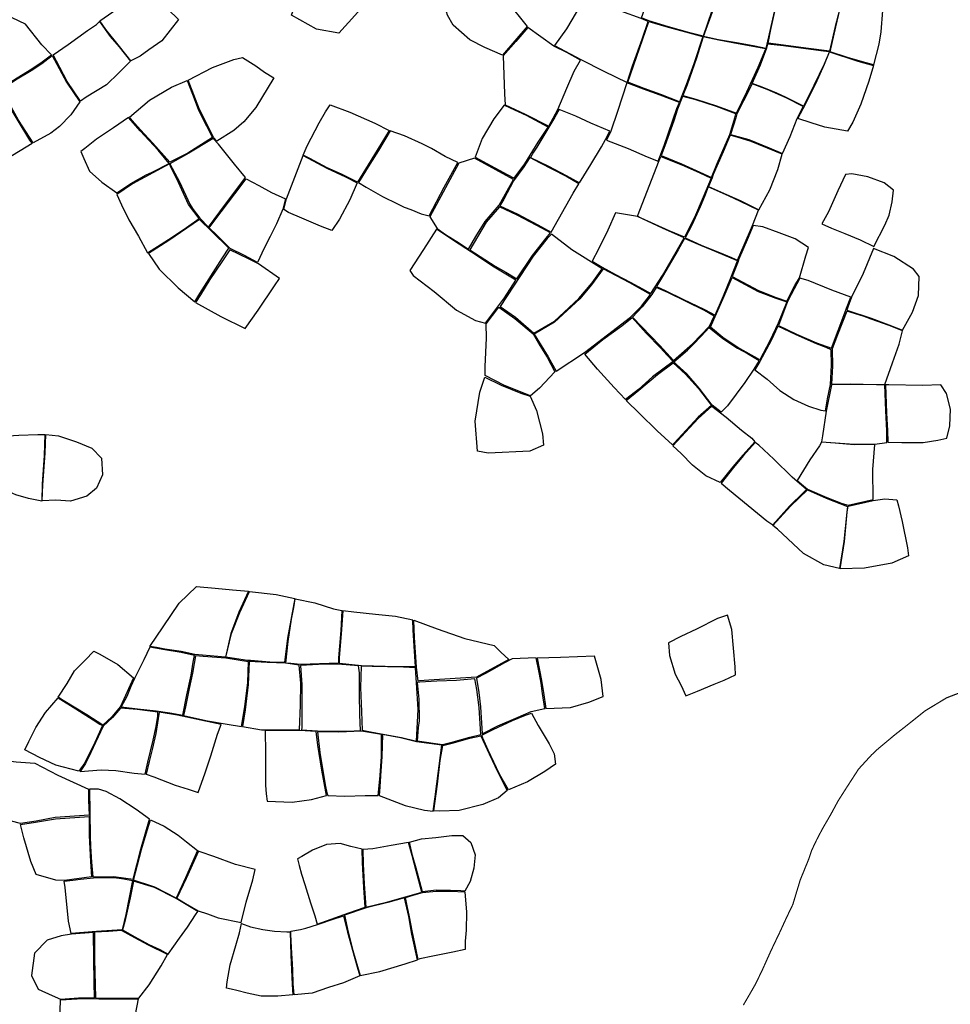
# Model space of a CAD drawing. Extents: x 167012 to 186964, y 9936004 to 9958188.
# Drawn here: x 182906 to 184489, y 9952577 to 9954251 of the extents above; entities that cross this region are included whole.
import ezdxf

# ---------------------------------------------------------------- set-up
doc = ezdxf.new("R2010")
doc.units = 0
doc.layers.add('LATE_AREAS', color=4, linetype='CONTINUOUS')
doc.layers.add('SURVEY_LIMIT', color=7, linetype='CONTINUOUS')

msp = doc.modelspace()

# ---------------------------------------------------------------- linework, layer by layer
at = {"layer": 'LATE_AREAS', "linetype": 'BYBLOCK'}
for points in [[(183999.2, 9954359.1), (184025.5, 9954350.5), (184056.9, 9954342.3), (184077.8, 9954337.6), (184103, 9954331.8), (184092, 9954295.3), (184083.4, 9954264.2), (184068.8, 9954223), (184046.4, 9954228.6), (184010, 9954238.6), (183976.5, 9954248.7), (183964.3, 9954253.9), (183974.1, 9954282.3), (183980.6, 9954303.9), (183993.1, 9954341.8)], [(183650.1, 9954347.1), (183671.8, 9954336.3), (183698.6, 9954324.5), (183714.1, 9954319.2), (183722, 9954302.4), (183735, 9954282.4), (183769.8, 9954239.2), (183727.5, 9954190.4), (183697.9, 9954203.5), (183672.1, 9954216.5), (183643.8, 9954241.7), (183634.2, 9954258.8), (183627.3, 9954281.3), (183627.9, 9954293.2), (183634.9, 9954325.1), (183640.5, 9954352.3)], [(183500.7, 9954285.9), (183476.5, 9954258.1), (183449.1, 9954227.8), (183411.2, 9954234.7), (183369.1, 9954258.8), (183378.1, 9954283), (183402.3, 9954321.5), (183412.2, 9954336.1), (183430.5, 9954330.9), (183504.4, 9954297.3)], [(184103.4, 9954331.7), (184133.9, 9954325.2), (184161.5, 9954319.6), (184187.3, 9954314.5), (184202.1, 9954311.9), (184194.1, 9954279.8), (184190, 9954264.5), (184175.9, 9954201.9), (184157.1, 9954205.8), (184129, 9954210.9), (184095.3, 9954216.8), (184069.9, 9954222.5), (184084.7, 9954264.2), (184092.9, 9954295.1), (184098.8, 9954316)], [(184203.5, 9954312.1), (184241, 9954305.6), (184271, 9954300.9), (184306.1, 9954296), (184303.8, 9954279.5), (184298.6, 9954258.7), (184293.8, 9954239.2), (184283.8, 9954197.2), (184243.5, 9954202.4), (184205.6, 9954207.8), (184179.5, 9954210.9), (184184.4, 9954234.2), (184190.9, 9954264.8), (184195.2, 9954280)], [(183105.8, 9954301.6), (183134.5, 9954283.7), (183158.7, 9954268.5), (183176.6, 9954251), (183148.4, 9954215.2), (183126.4, 9954199.9), (183111.2, 9954188.8), (183095.5, 9954181.1), (183076.2, 9954205.3), (183052.9, 9954234.3), (183042.6, 9954248.8), (183079.8, 9954274.7), (183101.8, 9954296.7)], [(183975.7, 9954248), (183963.5, 9954253.1), (183929.1, 9954265.2), (183896.1, 9954278.4), (183868.7, 9954289.8), (183852.8, 9954263.2), (183836.4, 9954235.5), (183816, 9954207.1), (183860.8, 9954183.2), (183900.2, 9954163.6), (183939.7, 9954144.3), (183949.1, 9954172.7), (183965.1, 9954218)], [(184307.4, 9954296), (184331, 9954292.3), (184344, 9954290.3), (184355.1, 9954289.3), (184367.9, 9954287.8), (184374.7, 9954287.1), (184374.1, 9954266.5), (184371, 9954230.2), (184367.9, 9954209.5), (184359, 9954173.9), (184340, 9954179.2), (184314.8, 9954186.7), (184284.8, 9954196.4), (184294.8, 9954238.8), (184304.6, 9954279.5)], [(182960.4, 9954191.2), (182944.2, 9954208), (182916.2, 9954243.1), (182893.5, 9954254.3), (182868.9, 9954247.6), (182852, 9954232.7), (182835.1, 9954215.8), (182825.7, 9954204.2), (182840.8, 9954181.4), (182858.1, 9954158.2), (182874.3, 9954134.6), (182902, 9954152.2), (182924.1, 9954165.9), (182942.5, 9954177.7)], [(183042.1, 9954247.8), (183060.6, 9954222.1), (183075.6, 9954204.9), (183094.9, 9954180.5), (183074.9, 9954160.5), (183054.3, 9954140.4), (183019.6, 9954119.1), (183009.9, 9954112.6), (182987.2, 9954146), (182975, 9954169.6), (182963.6, 9954191), (182988.9, 9954208.5), (183022, 9954232.6), (183037.3, 9954242.9)], [(183732.1, 9954106.1), (183766, 9954090.2), (183806.6, 9954069.7), (183822, 9954098.1), (183837.2, 9954134.7), (183849.9, 9954163.3), (183860.5, 9954182.3), (183837.3, 9954195), (183815.1, 9954206.1), (183770.7, 9954237.7), (183750.2, 9954213.7), (183729.1, 9954189.2), (183731.2, 9954125)], [(184068.5, 9954222.1), (184053, 9954175.6), (184039.9, 9954140), (184028.8, 9954111.5), (183997, 9954123.6), (183968.8, 9954133.7), (183941, 9954144.6), (183966, 9954216.6), (183976.5, 9954247.6), (184005.3, 9954239.3), (184064, 9954223.2)], [(184034.2, 9954122), (184056.5, 9954115.6), (184091.5, 9954104.6), (184125.8, 9954091.7), (184143.3, 9954128), (184162.7, 9954170.1), (184175.6, 9954201.3), (184128.4, 9954210), (184095.5, 9954215.8), (184069.2, 9954221.8), (184057, 9954184), (184054.4, 9954175.7), (184042, 9954140)], [(184152.4, 9954142.4), (184166.7, 9954173.9), (184176.7, 9954201.2), (184179.2, 9954209.7), (184205.9, 9954206.8), (184243.5, 9954201.7), (184273.8, 9954198.1), (184283.9, 9954196.6), (184275, 9954175.5), (184257.3, 9954139.1), (184239.9, 9954104), (184210.5, 9954118.8), (184194.2, 9954125.7), (184178.1, 9954132.9), (184164.9, 9954137.7)], [(182961.7, 9954190.2), (182986.1, 9954144.7), (183008.9, 9954111), (182993.3, 9954089.2), (182974.1, 9954069.5), (182959.5, 9954058.2), (182929.6, 9954041.3), (182904.6, 9954079.8), (182886.2, 9954112.9), (182874.3, 9954132.4), (182902, 9954150.1), (182925.9, 9954164.4), (182944.4, 9954176.6)], [(184284.2, 9954196), (184332.3, 9954180.5), (184358.9, 9954172.9), (184350.6, 9954146.2), (184337.4, 9954107), (184323.8, 9954076.7), (184314.5, 9954061.3), (184275.8, 9954067.9), (184252.5, 9954075.4), (184230, 9954082.9), (184243.7, 9954108.4), (184260.6, 9954142.5), (184275.4, 9954175.2)], [(183241.6, 9954044.3), (183236.7, 9954050.2), (183212.2, 9954098.1), (183193.1, 9954148.1), (183234.6, 9954169.4), (183270.8, 9954183.2), (183285.7, 9954186.4), (183308, 9954172.5), (183322.9, 9954161.9), (183338.9, 9954152.3), (183308.4, 9954101.5), (183288, 9954077.2), (183270.9, 9954062.7)], [(183234.4, 9954050.7), (183192.4, 9954024.2), (183161.7, 9954008.5), (183133.1, 9954041), (183112.1, 9954063.5), (183098, 9954079.4), (183093.1, 9954085.2), (183127.1, 9954114.1), (183164.9, 9954136), (183191.5, 9954147.5), (183200.6, 9954124.4), (183210.9, 9954097.2), (183224.4, 9954070.3)], [(183904.4, 9954046), (183941.4, 9954032.1), (183973.9, 9954017.7), (183992.3, 9954010.3), (184003, 9954037.1), (184024.5, 9954099.7), (184028.6, 9954110.3), (183995.8, 9954122.3), (183967.6, 9954132.5), (183939.4, 9954143.3), (183923.1, 9954094.9), (183911.8, 9954061.4)], [(184115.4, 9954055.9), (184146.9, 9954047.2), (184181.2, 9954033.2), (184204.1, 9954023.5), (184216.8, 9954052.1), (184229.1, 9954082.8), (184239.4, 9954103.2), (184210.2, 9954118.2), (184178, 9954132.2), (184152.2, 9954141.8), (184137.6, 9954112.8), (184126.6, 9954090.8), (184124.4, 9954084.1)], [(182927.9, 9954040.4), (182883.9, 9954013.6), (182881.9, 9954012.1), (182825.4, 9953997.7), (182804.1, 9954027.6), (182795.7, 9954049.4), (182788.3, 9954070.4), (182783.9, 9954083.2), (182832.2, 9954107.6), (182849.4, 9954117.9), (182865.1, 9954127), (182872.8, 9954131.1), (182887, 9954106.2), (182903.3, 9954078.9), (182923.4, 9954045.8)], [(183997.7, 9954020), (184032.2, 9954005.8), (184063.2, 9953991.5), (184083, 9953982.6), (184093.1, 9954006.3), (184114.2, 9954055.8), (184122.9, 9954083.8), (184124.9, 9954090.8), (184091.5, 9954103.2), (184056.5, 9954114.4), (184034.1, 9954120.4), (184025.5, 9954098.6), (184019.4, 9954079.2), (184003.8, 9954036.2)], [(183434.8, 9954106.3), (183468, 9954093.9), (183510.3, 9954074.8), (183535.2, 9954062.4), (183514.4, 9954029.2), (183490.4, 9953989.4), (183481.1, 9953974.7), (183453.6, 9953988.3), (183429.6, 9953999.1), (183399.9, 9954015.1), (183388.8, 9954020.8), (183395.4, 9954036.4), (183415.7, 9954075.7), (183426.7, 9954094)], [(183701.2, 9954006.6), (183735.7, 9953987.7), (183747.8, 9953981.4), (183765.5, 9954005.8), (183788.6, 9954042.4), (183805.6, 9954068.4), (183768.7, 9954087.8), (183741.6, 9954100.5), (183730.5, 9954105.3), (183713, 9954082.2), (183693.1, 9954048.8), (183681.1, 9954017)], [(183775.4, 9954016.7), (183806.2, 9954001.9), (183836.2, 9953986.2), (183858.7, 9953973.6), (183878, 9954004.8), (183896, 9954034.9), (183903.2, 9954047), (183910.4, 9954061.4), (183877.7, 9954075.2), (183852.2, 9954086.9), (183824, 9954098.3), (183816.6, 9954085.2), (183806.7, 9954068), (183786.3, 9954034.4), (183780.5, 9954025.4)], [(183160.8, 9954006.6), (183141.8, 9954029.1), (183111.5, 9954062.2), (183091.8, 9954084.4), (183066.1, 9954066.9), (183037, 9954047.8), (183017.2, 9954032.1), (183010.7, 9954026.8), (183015.8, 9954015), (183025.4, 9953993.5), (183046.4, 9953974.9), (183071.5, 9953956.8), (183095.4, 9953972.6), (183121.7, 9953987.1), (183131.8, 9953991.7)], [(183495.6, 9953966.2), (183523.4, 9953950.3), (183548.9, 9953937.6), (183560.7, 9953932.3), (183571.9, 9953928.1), (183589.3, 9953921.1), (183602.9, 9953917.2), (183628.4, 9953966), (183651.6, 9954008.1), (183630, 9954018.5), (183607.1, 9954031.7), (183591, 9954040.1), (183560.8, 9954053.7), (183536.9, 9954061.7), (183516.8, 9954028.7), (183501.9, 9954005.2), (183482.8, 9953974)], [(184078, 9953967.4), (184108.7, 9953953.9), (184131.9, 9953943.3), (184163.8, 9953927.5), (184182.6, 9953961.9), (184195.8, 9953996.3), (184203.3, 9954022), (184150.7, 9954043.9), (184128.7, 9954050.8), (184115, 9954054.5), (184103.1, 9954026.4), (184086.1, 9953987.6), (184084.4, 9953982.1)], [(183227.4, 9953898.2), (183256.6, 9953937.2), (183290.6, 9953982.4), (183271.9, 9954005.4), (183244.7, 9954039.4), (183235.6, 9954048.8), (183194, 9954023.8), (183161.8, 9954006), (183178.3, 9953975.3), (183195.7, 9953937.2), (183201.5, 9953928.2), (183212.7, 9953913.2)], [(183388.5, 9954020.1), (183429, 9953998.5), (183460.5, 9953983.6), (183480.4, 9953973.7), (183468, 9953944.6), (183450.5, 9953911.5), (183437.3, 9953892.4), (183418, 9953899.9), (183386.5, 9953913.2), (183363.5, 9953923.3), (183355.9, 9953928), (183360.3, 9953946.1), (183380.4, 9953997.9)], [(183161.1, 9954005.7), (183132.8, 9953990.5), (183098.3, 9953971.9), (183072, 9953953.8), (183079.6, 9953936.3), (183091.9, 9953910.6), (183108.8, 9953882.6), (183124, 9953854.5), (183159.5, 9953876.9), (183190, 9953897.4), (183211.7, 9953912.7), (183193.8, 9953936.9), (183176.5, 9953974.2), (183164.4, 9953999)], [(183630.7, 9953885.8), (183654.4, 9953870.7), (183669.9, 9953860.7), (183682.6, 9953882.2), (183698, 9953907.6), (183722.1, 9953935.6), (183746.6, 9953979.3), (183679.9, 9954015.4), (183653.2, 9954006.9), (183604.4, 9953915.7), (183616.6, 9953895.7)], [(183723.3, 9953934.4), (183754, 9953920.1), (183787.8, 9953902.1), (183810.7, 9953889.4), (183847.7, 9953956.2), (183857.6, 9953972.1), (183835.2, 9953984.9), (183791.5, 9954007.8), (183774.1, 9954016.4), (183763.8, 9954001), (183746.7, 9953977.2), (183729.9, 9953945.7)], [(183957.4, 9953916.8), (183974.1, 9953960.5), (183992.8, 9954008.7), (183996.8, 9954018.3), (184032.5, 9954004.4), (184063.2, 9953990.5), (184082.4, 9953981.5), (184069.2, 9953949.3), (184054.3, 9953914.6), (184037.1, 9953881), (184011.5, 9953892.1), (183963.7, 9953913.6)], [(184359.2, 9953865), (184377.8, 9953901.7), (184385.6, 9953918.5), (184390.4, 9953941.1), (184392.9, 9953961.3), (184376.7, 9953973.4), (184349.3, 9953983.8), (184321.8, 9953988.7), (184311.4, 9953987.9), (184298.4, 9953959.7), (184282.3, 9953924.2), (184271.1, 9953903.8), (184287.1, 9953896.5), (184310, 9953887.4), (184335.9, 9953876.6)], [(183354, 9953928.6), (183343.3, 9953903.8), (183332.4, 9953882.4), (183322.3, 9953862.5), (183310.8, 9953838.1), (183288.6, 9953849.8), (183264.4, 9953862), (183242.4, 9953884.2), (183228.9, 9953897), (183249.1, 9953924), (183272.2, 9953954.6), (183291.6, 9953980.4), (183313.4, 9953968.8), (183334.8, 9953957.3), (183358.6, 9953946.4)], [(184038.5, 9953879.9), (184065.9, 9953867.7), (184103.9, 9953852.3), (184117.5, 9953846.6), (184127.7, 9953841.9), (184138.8, 9953868), (184153.2, 9953901.2), (184163.2, 9953926.8), (184132.5, 9953941.9), (184113.1, 9953950.6), (184077.8, 9953966.6), (184071.2, 9953950.5), (184064.1, 9953932.7), (184050, 9953901.7)], [(183751.9, 9953810.5), (183778.9, 9953850.1), (183801.9, 9953879.3), (183809.4, 9953888.3), (183786.2, 9953900.8), (183752.7, 9953918.5), (183722.8, 9953933), (183699.9, 9953906.9), (183672.2, 9953859.7), (183715.3, 9953831.7), (183733.4, 9953821.8)], [(183980, 9953785.3), (183999.7, 9953816.1), (184025.4, 9953859.9), (184036.6, 9953879.9), (184000.1, 9953896.7), (183957.2, 9953916.1), (183919.8, 9953922.3), (183907, 9953893), (183890.9, 9953860.9), (183880, 9953840.1), (183897.3, 9953830), (183920, 9953817.7), (183944.9, 9953804.5), (183965.9, 9953793.3)], [(183262.5, 9953862.4), (183232.7, 9953891.5), (183212.2, 9953911.4), (183191, 9953896.4), (183160, 9953875.7), (183125.5, 9953853.2), (183144, 9953826.7), (183175.8, 9953795), (183204.2, 9953771.2), (183213, 9953785.1), (183251.2, 9953845.9)], [(183576, 9953816), (183611.4, 9953788.6), (183649.6, 9953756.9), (183681.6, 9953739.6), (183698.6, 9953734.9), (183730.9, 9953778.2), (183750.3, 9953808.1), (183713.6, 9953830.2), (183674.9, 9953855.5), (183644.3, 9953875.4), (183615.7, 9953894.8), (183593.2, 9953860.3), (183569.9, 9953824.3)], [(183723.7, 9953763.3), (183749.9, 9953745.1), (183781.3, 9953718.1), (183815.9, 9953738.3), (183857.5, 9953776.9), (183880.1, 9953803.5), (183897.5, 9953827.5), (183845.5, 9953859.4), (183810.8, 9953886.1), (183803.5, 9953879), (183780, 9953849.1)], [(184118.4, 9953814.1), (184162.9, 9953790.3), (184193.2, 9953778.3), (184211.6, 9953772.6), (184225, 9953799.2), (184232.8, 9953812.1), (184243.6, 9953849.2), (184248.4, 9953863.7), (184225.8, 9953878.2), (184198.4, 9953888.7), (184170.4, 9953898.5), (184154.3, 9953901), (184143.7, 9953876.4), (184129.4, 9953842.8), (184128.5, 9953839.6)], [(183989.6, 9953797.5), (184005.8, 9953790), (184034.7, 9953775.8), (184071.6, 9953758), (184089.2, 9953748.3), (184103.7, 9953781.5), (184116.2, 9953812.1), (184127.6, 9953841.1), (184084.3, 9953859.2), (184065.2, 9953866.7), (184037.2, 9953879.1), (184026.6, 9953859.5), (183999.7, 9953814.1)], [(183348.5, 9953810.9), (183312.7, 9953836), (183296.6, 9953843.9), (183263.8, 9953859.8), (183250.6, 9953839.3), (183229.8, 9953809.1), (183214.2, 9953783.1), (183205.6, 9953769.9), (183248.6, 9953746.1), (183290.2, 9953725.6), (183311.9, 9953756.9), (183339.8, 9953798.6)], [(184313.3, 9953757), (184354.9, 9953743.3), (184384.8, 9953732.1), (184408.2, 9953723.2), (184425.1, 9953753.8), (184435.6, 9953782), (184436.4, 9953814.3), (184426.7, 9953826.5), (184393.4, 9953848.1), (184358.8, 9953862), (184341.2, 9953819.1), (184321.2, 9953779.2), (184315.1, 9953762.3)], [(183781.7, 9953716.3), (183805.6, 9953677.5), (183819.1, 9953653.4), (183867, 9953685.3), (183945.4, 9953744.9), (183964.3, 9953763.7), (183979.3, 9953783.4), (183944.1, 9953803.5), (183899, 9953827.2), (183879.2, 9953800.2), (183859, 9953776.2), (183815.9, 9953736.6)], [(184118.3, 9953812.5), (184162.5, 9953788.9), (184192.9, 9953777.2), (184211.3, 9953771.4), (184196.8, 9953734.7), (184182.4, 9953705), (184165.2, 9953672.5), (184128.2, 9953693.5), (184102.3, 9953710.5), (184081.4, 9953728.2), (184089.5, 9953746.4), (184104.8, 9953780.6)], [(184197.2, 9953730.9), (184227.9, 9953716.3), (184261.8, 9953701.7), (184287.1, 9953692.2), (184309.8, 9953752.5), (184312.7, 9953760.2), (184320.1, 9953778.9), (184287.9, 9953791.1), (184247.6, 9953807.2), (184233.7, 9953811.6), (184213.9, 9953774.3), (184211, 9953767.4)], [(183948.8, 9953745.3), (183995.3, 9953696.8), (184018.4, 9953671.2), (184051.1, 9953699.7), (184079.8, 9953729.8), (184088, 9953746.9), (184071.2, 9953756.4), (184009, 9953787), (183989, 9953795.8), (183981.6, 9953783.5), (183965.5, 9953762.8)], [(183700.4, 9953709.2), (183700, 9953733.8), (183721.4, 9953762.2), (183748.7, 9953743.1), (183779.7, 9953716.9), (183791.2, 9953697.1), (183803.9, 9953676.9), (183816.5, 9953652.3), (183790.4, 9953624.6), (183775.3, 9953611.5), (183731.4, 9953629.2), (183698.3, 9953645.8), (183698.5, 9953661)], [(184287.3, 9953631.4), (184319.3, 9953631.7), (184363.7, 9953630.8), (184378.2, 9953630.8), (184391.2, 9953667.5), (184402.5, 9953699), (184408, 9953722), (184385.3, 9953730.7), (184355, 9953742), (184343.1, 9953746.1), (184313.2, 9953755.3), (184297.6, 9953715.1), (184288.5, 9953691.4), (184288.8, 9953662.1)], [(184018, 9953669.7), (183983, 9953643.6), (183958.8, 9953622.2), (183937, 9953605.1), (183917.8, 9953625.6), (183889.1, 9953656.5), (183867.8, 9953682.3), (183898.2, 9953707.3), (183930.7, 9953730.6), (183948.5, 9953744.6), (183972.3, 9953718.2), (183996.4, 9953693.2), (184007.9, 9953680.6)], [(184019.2, 9953669.2), (184042.4, 9953689), (184051.9, 9953698.5), (184065.4, 9953712.6), (184079.5, 9953727.5), (184102.5, 9953708.8), (184127.5, 9953692.5), (184144.2, 9953683.2), (184164.4, 9953671.6), (184155.2, 9953657), (184140.2, 9953634.1), (184110.5, 9953594.5), (184099.4, 9953583.4), (184084.2, 9953595.6), (184062.4, 9953624.2), (184041, 9953649), (184023.8, 9953664.9)], [(184195.8, 9953729.8), (184184.7, 9953705.3), (184165.2, 9953670), (184156.8, 9953655.6), (184177.8, 9953639.5), (184199.5, 9953620.5), (184223.2, 9953605.2), (184248.4, 9953593.8), (184269.4, 9953586.9), (184277, 9953586.1), (184280.5, 9953606.3), (184285.8, 9953630.8), (184287.3, 9953663.6), (184286.6, 9953689.5), (184278.5, 9953693.6), (184261.8, 9953700), (184227.1, 9953714.9)], [(184016.7, 9953527.9), (183990.8, 9953552.1), (183960.5, 9953581.3), (183938.1, 9953603.7), (183959.7, 9953621.2), (183991.4, 9953647.5), (184017.8, 9953667.7), (184039.1, 9953648.4), (184061.2, 9953623.8), (184083.1, 9953595.1), (184060.5, 9953575.1), (184019.5, 9953530.7)], [(183774.8, 9953610.7), (183785.4, 9953586.3), (183795.9, 9953546.7), (183797.5, 9953527.7), (183774.2, 9953517.3), (183703.5, 9953513.7), (183685.4, 9953517.6), (183681.3, 9953568.1), (183689, 9953617.4), (183697.8, 9953643.2), (183725.7, 9953629.8), (183758.7, 9953615.8)], [(184287.3, 9953630.3), (184278.3, 9953585.5), (184271.8, 9953543.6), (184270.5, 9953533.2), (184325.7, 9953529.3), (184360.9, 9953529.5), (184381.6, 9953532.2), (184381.6, 9953552.5), (184379.8, 9953586.1), (184378.1, 9953629.9), (184364.8, 9953629.9), (184318.4, 9953630.5)], [(184379.1, 9953630.1), (184381, 9953582), (184382.5, 9953552.5), (184383.1, 9953532.6), (184406.8, 9953531.8), (184443, 9953531.8), (184468.1, 9953536.3), (184483.5, 9953539.2), (184488.7, 9953560.6), (184489.5, 9953588.6), (184482.8, 9953615.1), (184473.2, 9953629.9), (184442.2, 9953629.1), (184384.7, 9953629.9)], [(184157.1, 9953533.4), (184136.4, 9953510.8), (184119.8, 9953490.7), (184097.9, 9953463.8), (184073.6, 9953475.2), (184050.8, 9953493.7), (184031.4, 9953513.1), (184017.5, 9953526.3), (184060.3, 9953572.6), (184084, 9953593.6), (184108.2, 9953575.1), (184134, 9953553), (184152, 9953539.7)], [(182949.3, 9953545.5), (182948, 9953509.8), (182944.5, 9953461.2), (182944.1, 9953432.4), (182921.4, 9953436.6), (182899.8, 9953443.3), (182869, 9953456.9), (182843.1, 9953481.6), (182833.8, 9953495.7), (182858, 9953516.2), (182877, 9953534), (182886.9, 9953543.2), (182904.9, 9953544.6), (182937.6, 9953545.9)], [(182972.6, 9953543.2), (183002.9, 9953533.4), (183029.4, 9953522.3), (183045.4, 9953505.6), (183047.3, 9953477.2), (183037.4, 9953454.4), (183020.8, 9953440.9), (182993, 9953432.2), (182967.7, 9953434.1), (182944.9, 9953432.9), (182946.1, 9953460), (182949.8, 9953514.2), (182951, 9953545.7)], [(184244.7, 9953452.3), (184220.5, 9953473.1), (184189.5, 9953504), (184163.6, 9953527.6), (184157.7, 9953532), (184137.8, 9953509.9), (184120.8, 9953489.6), (184099.4, 9953463.2), (184114, 9953451), (184177.6, 9953398.9), (184187.3, 9953392), (184216, 9953423.7), (184239.6, 9953447.3)], [(184358.5, 9953435), (184357.4, 9953486.4), (184361.3, 9953528.6), (184325.9, 9953528.2), (184293.5, 9953531.2), (184270.5, 9953532.7), (184266.9, 9953526.6), (184250.6, 9953502.7), (184229, 9953467.7), (184246.5, 9953452.5), (184279.3, 9953438.7), (184305.4, 9953428.1), (184315.7, 9953425.5)], [(184187.7, 9953390.7), (184217.7, 9953423.6), (184246.4, 9953451.5), (184278.2, 9953437.6), (184314.6, 9953423.5), (184313.2, 9953413.7), (184308.3, 9953363.9), (184300.9, 9953317.9), (184274.3, 9953324.2), (184239.6, 9953343.3), (184195.4, 9953384.6)], [(184315.6, 9953423.7), (184358.5, 9953433.6), (184378.3, 9953436.2), (184398.2, 9953434.7), (184401.5, 9953424.6), (184407.8, 9953398), (184416.5, 9953353), (184418.1, 9953339.4), (184390.1, 9953327.1), (184343.7, 9953318.2), (184302.3, 9953317.5), (184309.7, 9953364), (184314.1, 9953413.4)], [(183128.1, 9953185.5), (183150.5, 9953218.8), (183177.6, 9953259), (183207.1, 9953287.1), (183238.8, 9953284.4), (183268.6, 9953281.6), (183295.6, 9953279.1), (183279.2, 9953243.9), (183265.6, 9953207.5), (183256.4, 9953166.9), (183204.2, 9953171.6), (183181.3, 9953176.5), (183153.2, 9953180.9), (183139, 9953183.6)], [(183257.3, 9953166.9), (183267, 9953207.4), (183280.7, 9953243.1), (183297.2, 9953278.9), (183342.6, 9953273.4), (183374.3, 9953266.7), (183362.2, 9953199.3), (183357.1, 9953157.9), (183331.8, 9953158.9), (183298.8, 9953161.2), (183294.1, 9953161.4)], [(183359.1, 9953157.2), (183363.3, 9953193.7), (183368.8, 9953231.5), (183372.6, 9953251.3), (183375.3, 9953266.2), (183408.6, 9953259.6), (183440.3, 9953249.3), (183454.3, 9953246.3), (183452.8, 9953212.4), (183448.6, 9953165.8), (183448.5, 9953156.7), (183384, 9953154.9), (183367.9, 9953156.4)], [(183449.8, 9953156.7), (183461, 9953155.9), (183487.8, 9953153.2), (183548.3, 9953151.1), (183559.3, 9953151.1), (183580, 9953151.2), (183577.5, 9953185.6), (183575.8, 9953213.4), (183575.1, 9953230.2), (183545.5, 9953236.3), (183511.8, 9953239.7), (183474.7, 9953243.8), (183456.1, 9953245.9), (183454, 9953214.3), (183450.1, 9953165.8)], [(184123.9, 9953137), (184123.3, 9953150.8), (184117.9, 9953213.9), (184110.2, 9953238.6), (184093.7, 9953233), (184058, 9953214.9), (184030.9, 9953202.2), (184010.2, 9953191.4), (184012, 9953170.2), (184021.3, 9953138.5), (184031.4, 9953118.7), (184039.5, 9953101.6), (184059.3, 9953109.4), (184087.7, 9953121.1), (184104.8, 9953127.9)], [(183584, 9953126.2), (183581.5, 9953150.2), (183578, 9953200.8), (183576.8, 9953230.2), (183616.8, 9953215.3), (183663.5, 9953198.9), (183713.7, 9953187.1), (183725, 9953175.4), (183738.3, 9953163.1), (183683.5, 9953133.4), (183602.5, 9953128.3), (183586.6, 9953126.7)], [(183079.2, 9953082.6), (183107, 9953079.1), (183138.4, 9953075.7), (183161.9, 9953072.4), (183183.9, 9953068.4), (183190.6, 9953103.1), (183198, 9953136.6), (183201.3, 9953158.6), (183203.9, 9953170), (183181, 9953174.9), (183153.5, 9953179.5), (183127.8, 9953184.2), (183117.7, 9953162.6), (183101.6, 9953131.1), (183095.6, 9953117.2), (183088.5, 9953100.3)], [(182972.1, 9953098.9), (182987.2, 9953122.5), (182999.9, 9953143.9), (183018, 9953162), (183032.7, 9953177.4), (183042.8, 9953172), (183073.5, 9953154.6), (183100.3, 9953131.9), (183077.8, 9953083.4), (183063, 9953065.9), (183048.1, 9953051.7), (183020.7, 9953069), (182980.4, 9953093.3)], [(183185.1, 9953067.9), (183226.1, 9953059), (183259.6, 9953053), (183283.6, 9953049), (183289.7, 9953083.1), (183294.3, 9953123.9), (183295.7, 9953159.3), (183256.9, 9953165.3), (183218.7, 9953168), (183205.4, 9953169.3), (183200.7, 9953139.9), (183195, 9953113.7), (183188.7, 9953082.9)], [(183698.7, 9953139.2), (183683.6, 9953131.3), (183687.6, 9953107.3), (183690.4, 9953082.5), (183692.9, 9953036.8), (183719.7, 9953050.6), (183750.6, 9953063.6), (183776.7, 9953074.5), (183800, 9953079.8), (183796, 9953105.5), (183793.4, 9953123.2), (183790.2, 9953141.3), (183785.1, 9953166), (183743.9, 9953164.1), (183731, 9953157.3), (183709.1, 9953145.2)], [(183794.3, 9953127.2), (183797.4, 9953106.8), (183801.7, 9953080), (183843.5, 9953081.7), (183874.8, 9953090.9), (183898.9, 9953100.1), (183895.3, 9953129.3), (183884.5, 9953168.7), (183826.4, 9953166.7), (183786.5, 9953165.6)], [(183285.2, 9953049.1), (183317.9, 9953043.8), (183341.9, 9953043.8), (183382.5, 9953043.8), (183383.9, 9953085.8), (183384.6, 9953122.9), (183381.8, 9953153.8), (183358.4, 9953157), (183327.6, 9953158.1), (183297, 9953160), (183295.3, 9953120.5), (183290.2, 9953077.7)], [(183385.9, 9953043.8), (183422.4, 9953041.1), (183452.7, 9953041.1), (183475.4, 9953041.8), (183486.4, 9953042.5), (183485, 9953069.3), (183484.3, 9953104.3), (183484.3, 9953140.7), (183482.9, 9953152.4), (183447.8, 9953155.2), (183414.5, 9953154.7), (183383.9, 9953153.1), (183386.6, 9953120.1), (183386.6, 9953078.2), (183386.6, 9953047.3)], [(183487.1, 9953151.7), (183486.4, 9953115.3), (183487.7, 9953074.8), (183489.1, 9953043.2), (183503.1, 9953040.4), (183521.2, 9953036.8), (183555.7, 9953030.6), (183581.3, 9953024.6), (183584, 9953078.2), (183581.3, 9953123.6), (183580, 9953149), (183559.4, 9953150), (183532.2, 9953150.5), (183506.1, 9953151.2)], [(183582.7, 9953024.9), (183625.5, 9953018.7), (183643.6, 9953023.1), (183672.2, 9953031), (183691.1, 9953035.4), (183688.1, 9953081.7), (183684, 9953111.9), (183680.9, 9953130.3), (183649.6, 9953127.7), (183616.3, 9953126.2), (183587.1, 9953124.7), (183582.5, 9953124.2), (183585.6, 9953095.5), (183586.1, 9953059.1), (183584.5, 9953047.3)], [(182922.3, 9953023.6), (182933.7, 9953047.6), (182950.4, 9953073.1), (182971.7, 9953098.1), (183002.1, 9953079.4), (183031.4, 9953060.4), (183042.8, 9953053), (183047.2, 9953050.9), (183034.1, 9953022.2), (183017.2, 9952987.4), (183007.3, 9952973.2), (182967.8, 9952983.8), (182940.4, 9952996.8), (182915, 9953009.5)], [(183009.3, 9952972.8), (183045.3, 9952975.6), (183069.8, 9952974.6), (183101, 9952970.1), (183119.8, 9952968.5), (183124.7, 9952988.9), (183133.8, 9953026.3), (183138.4, 9953049), (183141.4, 9953066.7), (183141.7, 9953073.6), (183106.2, 9953078), (183078.2, 9953080.4), (183064.3, 9953064.8), (183048.3, 9953049.8), (183035.4, 9953022), (183027.5, 9953004.8), (183018.5, 9952986.5)], [(183121.7, 9952968.1), (183134.6, 9952963.9), (183171.2, 9952949.4), (183193.3, 9952942.7), (183210, 9952937.3), (183222.1, 9952970.7), (183231.5, 9952999.5), (183242.8, 9953036.3), (183249.2, 9953052.9), (183198.9, 9953063.2), (183174.7, 9953068.7), (183143.6, 9953073.6), (183137.8, 9953037.6), (183131.6, 9953010.2), (183126.9, 9952989.5)], [(183692.6, 9953034.7), (183711.6, 9953044.4), (183744.7, 9953059.5), (183766.6, 9953068.3), (183776.9, 9953072.2), (183788.6, 9953050.8), (183807.1, 9953019.6), (183815.4, 9953002.8), (183817.9, 9952985.1), (183799.8, 9952972.9), (183770.5, 9952955.3), (183737.9, 9952941.7), (183722.8, 9952968.5), (183703.3, 9953008.9), (183694.5, 9953029.3)], [(183324.7, 9952949.6), (183325.7, 9952934.6), (183327.7, 9952922.5), (183369.9, 9952920.6), (183402.9, 9952925.1), (183428.4, 9952931.7), (183420.3, 9952975.1), (183413.8, 9953017.8), (183410.5, 9953041), (183382.3, 9953042.7), (183337, 9953042.7), (183323.8, 9953042.7), (183324.6, 9953003.8), (183324.6, 9952970.6), (183324.7, 9952958.1)], [(183430.6, 9952931.7), (183459.7, 9952930.6), (183493.9, 9952931.7), (183516.3, 9952931.9), (183519.4, 9952966.2), (183521.9, 9952998.3), (183522.1, 9953035.6), (183487.9, 9953041.5), (183449.6, 9953039.9), (183413, 9953040.2), (183416.8, 9953004.8), (183426, 9952950.1), (183429, 9952936.3)], [(183517.7, 9952931.7), (183562, 9952914.8), (183594.8, 9952907.1), (183609.6, 9952905.1), (183613.1, 9952929.6), (183616, 9952951.6), (183624.7, 9953017.5), (183581.6, 9953023.2), (183554.2, 9953030), (183523.5, 9953035.4), (183522.6, 9952998.1), (183520.2, 9952965.6), (183518.8, 9952946.5)], [(183610.7, 9952905.7), (183617, 9952951.4), (183621.9, 9952991.4), (183626.2, 9953016.9), (183644.3, 9953021.6), (183671.9, 9953029.2), (183690.6, 9953033.2), (183705.2, 9953002.8), (183719.7, 9952971.6), (183735.9, 9952940.7), (183720.8, 9952928.1), (183694, 9952916.4), (183654.1, 9952906.2), (183620.5, 9952905.3)], [(182900.4, 9952989.2), (182932.2, 9952987), (182971.6, 9952966.6), (183023.8, 9952942.9), (183023.8, 9952923.9), (183024.5, 9952898.4), (182966.8, 9952894.5), (182934.3, 9952888.2), (182907.9, 9952884.4), (182879.6, 9952891.9), (182838.9, 9952913.5), (182848.2, 9952947.8), (182857, 9952975.8), (182862.4, 9952993.9)], [(183031, 9952793.6), (183066.7, 9952794.2), (183099.3, 9952789.5), (183112.5, 9952841), (183127.4, 9952891.7), (183104.5, 9952907.9), (183076.7, 9952926.4), (183053.3, 9952939), (183040.6, 9952942.9), (183025.2, 9952942.5), (183026.1, 9952863.5), (183026.8, 9952845), (183028.6, 9952818.4)], [(182907.8, 9952882.7), (182933.4, 9952886.6), (182967.4, 9952892.5), (183024.5, 9952896.4), (183024.5, 9952863.7), (183027.1, 9952819.5), (183028.6, 9952793.8), (182982.9, 9952787.4), (182967.7, 9952788), (182934.6, 9952797.6), (182925.2, 9952819.8), (182913.3, 9952859.9)], [(183100.1, 9952788), (183113.6, 9952840.2), (183121.4, 9952867), (183129.1, 9952890.4), (183152, 9952880), (183176, 9952864.8), (183190.2, 9952853.3), (183208.9, 9952838.4), (183188.4, 9952791.8), (183172.6, 9952757.6), (183136.2, 9952776), (183122.7, 9952780.5), (183108.3, 9952785.3)], [(183569.6, 9952852.9), (183590.2, 9952858.3), (183614.1, 9952860.4), (183641.8, 9952864.2), (183660.2, 9952864.2), (183673.7, 9952852.3), (183681.3, 9952831.2), (183679.2, 9952808.4), (183672.7, 9952785.7), (183663.4, 9952769.4), (183656.9, 9952770), (183639.1, 9952770.6), (183614.8, 9952770.8), (183591.4, 9952768.3), (183580.8, 9952808.5), (183574.9, 9952830.2)], [(183391.3, 9952780.6), (183401.1, 9952749.7), (183408.3, 9952727.3), (183412.3, 9952713.3), (183466.1, 9952732.6), (183494.3, 9952742.3), (183491.6, 9952775.4), (183489.4, 9952818.2), (183488.9, 9952840.9), (183469.9, 9952845.3), (183451.4, 9952850.1), (183428.1, 9952848.5), (183404.3, 9952838.8), (183386.4, 9952828.5), (183378.8, 9952824.1), (183381.7, 9952813), (183386, 9952798.1)], [(183590.4, 9952767.9), (183581, 9952804.1), (183574, 9952830.1), (183568, 9952852.3), (183538.2, 9952846.9), (183507.3, 9952841.5), (183490.2, 9952840.4), (183490.7, 9952815.1), (183492.4, 9952782), (183495.5, 9952742.3), (183511.8, 9952746.1), (183532.5, 9952751.2), (183562.7, 9952759.7)], [(183210.4, 9952837.5), (183189.6, 9952790.7), (183173.7, 9952757.6), (183188.7, 9952748.5), (183210.2, 9952735.9), (183225.8, 9952730.7), (183244, 9952724.1), (183283, 9952716), (183291.6, 9952750.9), (183302.9, 9952788.7), (183307, 9952806.2), (183273.6, 9952814.6), (183236.5, 9952828.2), (183213.5, 9952836.2)], [(182989.5, 9952718.6), (182984, 9952775.5), (182982.2, 9952786.2), (182997.1, 9952788), (183010, 9952789.7), (183032.2, 9952792), (183067.1, 9952792.6), (183083.4, 9952790.4), (183098.4, 9952787.7), (183086.9, 9952729.8), (183080.8, 9952703.8), (183036.9, 9952701), (182994.2, 9952697.6)], [(183159, 9952662.2), (183178.5, 9952689.7), (183191.7, 9952708.1), (183205.8, 9952729.3), (183209.6, 9952735), (183172.5, 9952756.8), (183135.7, 9952775.3), (183099.9, 9952786.6), (183094.3, 9952758.1), (183085.5, 9952717.6), (183081.4, 9952703.4), (183102.5, 9952691.6), (183126, 9952678.5), (183144.6, 9952670)], [(183562.7, 9952758.3), (183575.7, 9952762.5), (183591.4, 9952767.3), (183615, 9952769.6), (183639.1, 9952769.4), (183663.8, 9952768.3), (183666.5, 9952733.8), (183666.1, 9952702.9), (183664.5, 9952684.2), (183664.5, 9952674.6), (183664, 9952670.4), (183643.2, 9952665.4), (183609, 9952658.8), (183587.3, 9952654.2), (183584.4, 9952653.4), (183580.1, 9952672.3), (183574.3, 9952702.1), (183569.7, 9952725.8), (183565.5, 9952744.5)], [(183465.3, 9952699.4), (183473.4, 9952668.5), (183481.3, 9952641), (183485.7, 9952626), (183519, 9952632.7), (183562.2, 9952645.9), (183583.3, 9952652.8), (183573.7, 9952696.2), (183568.3, 9952726), (183561.2, 9952758), (183532.6, 9952750.2), (183495.7, 9952740.9), (183459, 9952728.6)], [(183366.5, 9952700.4), (183367.5, 9952660.4), (183370.1, 9952610.6), (183370.9, 9952593.1), (183345.8, 9952591.1), (183317.4, 9952591.1), (183293.5, 9952595.8), (183275.9, 9952600.6), (183266, 9952603), (183258, 9952604.6), (183259.2, 9952615.4), (183264.4, 9952644.1), (183274, 9952676.8), (183280.3, 9952698.7), (183283.7, 9952714.6), (183299.1, 9952708.7), (183320.2, 9952703.9), (183339.8, 9952701.1), (183360.9, 9952700.3)], [(183457.2, 9952727.6), (183464.1, 9952699.7), (183472.3, 9952668.8), (183480.6, 9952640.5), (183485.1, 9952625.4), (183457.5, 9952613.6), (183431.7, 9952605.3), (183404.1, 9952595.7), (183373.3, 9952593.2), (183371.6, 9952611.9), (183371.2, 9952635.7), (183368.7, 9952673.6), (183367.5, 9952695.7), (183367.9, 9952701.5), (183384.1, 9952704.4), (183393, 9952706.3), (183413.1, 9952712.6), (183443.3, 9952722.9), (183452.1, 9952725.9)], [(182976.1, 9952585.9), (183006.5, 9952588.1), (183033.9, 9952588.1), (183033.3, 9952614.8), (183032.6, 9952654.4), (183032.2, 9952699.3), (182994.6, 9952696.1), (182976.8, 9952693.6), (182953.5, 9952686), (182931.7, 9952663.7), (182926.8, 9952625.8), (182937.7, 9952602.7), (182961.6, 9952591.8)], [(183109, 9952587.4), (183126.5, 9952609.9), (183147.3, 9952642.4), (183157.7, 9952661.7), (183125.6, 9952677.3), (183102.2, 9952689.9), (183079.8, 9952702.7), (183057.6, 9952700.9), (183033.8, 9952699.5), (183034, 9952653.9), (183035.4, 9952587.8), (183088.3, 9952587.2), (183097.5, 9952587.4)], [(182974.1, 9952522.6), (182974.9, 9952547.3), (182975.7, 9952584.7), (183013.7, 9952586.8), (183040.9, 9952586.3), (183088.4, 9952586.1), (183108.2, 9952586.1), (183103.1, 9952559.5), (183097.4, 9952519.1), (183095.3, 9952494.5), (183061, 9952493.1), (183018.8, 9952493.9), (182972.8, 9952495.8)]]:
    msp.add_lwpolyline(points, close=True, dxfattribs=at)
at = {"layer": 'SURVEY_LIMIT', "linetype": 'BYBLOCK', "const_width": 2}
msp.add_lwpolyline([(184512.9, 9953109.5), (184483.1, 9953098), (184446.4, 9953075.8), (184412.7, 9953048.9), (184395.4, 9953035.4), (184366.5, 9953011.3), (184355.5, 9953001), (184333.4, 9952976.9), (184314.1, 9952947.1), (184298.7, 9952923), (184286.2, 9952899.9), (184271.7, 9952874.9), (184262.1, 9952856.6), (184253.4, 9952838.3), (184248.6, 9952823.8), (184234.1, 9952788.2), (184221.6, 9952746.8), (184210.1, 9952722.8), (184200.1, 9952701), (184184.4, 9952668.1), (184169.2, 9952634.3), (184157.6, 9952610.5), (184148, 9952593.8), (184137.4, 9952575.6)], dxfattribs=at)

doc.saveas('drawing.dxf')
